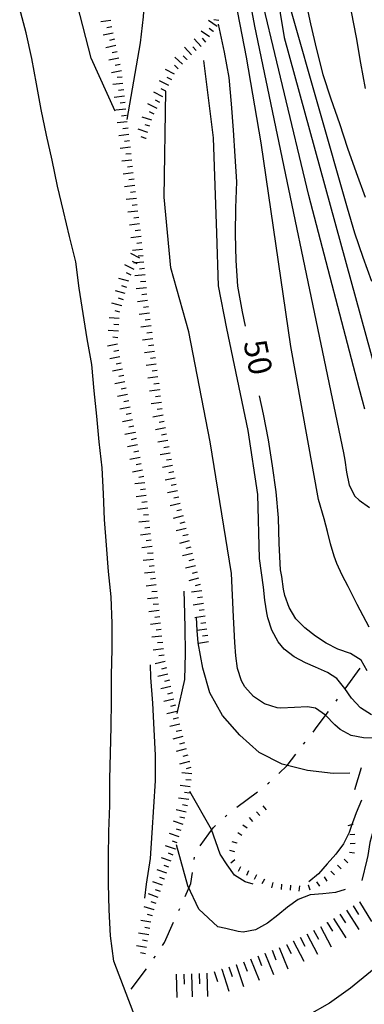
# Model space of a CAD drawing. Units: metres. Extents: x 484311 to 486299, y 4500093 to 4501593.
# Drawn here: x 484594 to 484648, y 4500934 to 4501088 of the extents above; entities that cross this region are included whole.
import ezdxf

# ---------------------------------------------------------------- set-up
doc = ezdxf.new("R2010")
doc.units = ezdxf.units.M
doc.header["$MEASUREMENT"] = 0
for name, color, linetype in [("'03 scarpata fino a 1 mt", 254, 'Continuous'), ('03 scarpata fino a 1 mt v', 254, 'Continuous'), ('curva direttrice a 10 mt', 254, 'Continuous'), ('curva intermedia a 2 mt', 254, 'Continuous'), ('mulattiera', 254, 'Continuous'), ('scarpata fino a 2 mt', 254, 'Continuous'), ('scarpata fino a 2 mt v', 254, 'Continuous'), ('scarpata fino a 5 mt', 254, 'Continuous'), ('scarpata fino a 5 mt v', 254, 'Continuous'), ('TOPO02', 250, 'Continuous')]:
    doc.layers.add(name, color=color, linetype=linetype)
doc.styles.add('txt', font='txt')

msp = doc.modelspace()

# ---------------------------------------------------------------- linework, layer by layer
at = {"layer": "'03 scarpata fino a 1 mt", "color": 254, "linetype": 'Continuous'}
for p, q in [((484645.57, 4500962.02), (484645.57, 4500962.03)), ((484628.27, 4500959.28), (484628.26, 4500959.27)), ((484630.04, 4500954.99), (484630.05, 4500954.98)), ((484631.29, 4500954.34), (484631.29, 4500954.34)), ((484636.57, 4500952.75), (484636.57, 4500952.74)), ((484639.33, 4500952.79), (484639.34, 4500952.8))]:
    msp.add_line(p, q, dxfattribs=at)
at = {"layer": '03 scarpata fino a 1 mt v', "color": 254, "linetype": 'Continuous'}
for p, q in [((484632.85, 4500964.48), (484632.33, 4500965.09)), ((484630.7, 4500962.67), (484630.19, 4500963.28)), ((484631.77, 4500963.58), (484631.26, 4500964.19)), ((484629.8, 4500961.62), (484629.15, 4500962.07)), ((484645.57, 4500962.03), (484646.17, 4500962.21)), ((484646.17, 4500962.21), (484646.33, 4500962.26)), ((484629.01, 4500960.46), (484628.35, 4500960.91)), ((484645.83, 4500960.66), (484646.62, 4500960.69)), ((484628.26, 4500959.27), (484627.5, 4500959.49)), ((484645.88, 4500959.25), (484646.68, 4500959.28)), ((484627.88, 4500957.93), (484627.12, 4500958.15)), ((484645.79, 4500957.86), (484646.58, 4500957.77)), ((484627.89, 4500956.66), (484627.25, 4500956.18)), ((484628.79, 4500955.61), (484628.43, 4500954.89)), ((484643.93, 4500955.87), (484644.46, 4500955.28)), ((484644.97, 4500956.8), (484645.51, 4500956.2)), ((484630.05, 4500954.98), (484629.69, 4500954.26)), ((484631.29, 4500954.34), (484630.9, 4500953.63)), ((484641.82, 4500954.03), (484642.26, 4500953.35)), ((484642.89, 4500954.93), (484643.42, 4500954.34)), ((484632.51, 4500953.66), (484632.12, 4500952.96)), ((484633.8, 4500953.13), (484633.63, 4500952.34)), ((484635.17, 4500952.88), (484635.1, 4500952.08)), ((484636.57, 4500952.74), (484636.5, 4500951.95)), ((484637.97, 4500952.62), (484637.9, 4500951.82)), ((484639.34, 4500952.8), (484639.57, 4500952.03)), ((484640.65, 4500953.26), (484641.09, 4500952.59))]:
    msp.add_line(p, q, dxfattribs=at)
at = {"layer": 'curva direttrice a 10 mt', "color": 254, "linetype": 'Continuous'}
for points in [[(484609.24, 4501073.44), (484605.5, 4501081.69), (484603.32, 4501089.96)], [(484649.29, 4501046.84), (484647.92, 4501050.63), (484646.6, 4501054.41), (484645.46, 4501058.31), (484636.64, 4501089.29)], [(484629.57, 4501039.88), (484629.08, 4501042.16), (484628.36, 4501046.16), (484628.08, 4501050.16), (484628, 4501054.27), (484628.05, 4501058.35), (484628.21, 4501062.41), (484627.94, 4501066.42), (484627.68, 4501070.46), (484627.39, 4501074.59), (484627.01, 4501078.66), (484626.26, 4501082.63), (484625.33, 4501086.98)], [(484648.55, 4500986.15), (484647.62, 4500987.82), (484645.94, 4500988.85), (484643.96, 4500989.56), (484642.12, 4500990.47), (484640.47, 4500991.56), (484638.82, 4500992.84), (484637.43, 4500994.27), (484636.37, 4500996.01), (484635.71, 4500997.91), (484635.51, 4500998.87), (484635.22, 4501000.84), (484635.04, 4501001.91), (484634.83, 4501006.02), (484634.69, 4501010.03), (484634.32, 4501014.07), (484633.75, 4501018.14), (484633.12, 4501022.17), (484632.36, 4501026.2), (484631.76, 4501029.05)], [(484661.83, 4500964.16), (484660.69, 4500963.99), (484658.77, 4500964.05), (484656.69, 4500964.1), (484654.66, 4500964.06), (484652.69, 4500963.68), (484650.83, 4500962.74), (484649.49, 4500961.28), (484648.94, 4500959.38), (484648.64, 4500957.36), (484648.47, 4500956.69), (484647.71, 4500953.45)], [(484645.1, 4500952.06), (484643.62, 4500951.6), (484641.64, 4500951.37), (484639.64, 4500951.24), (484637.79, 4500950.5), (484636.12, 4500949.32), (484634.59, 4500948.04), (484632.99, 4500946.82), (484631.13, 4500945.78), (484629.19, 4500945.39), (484628.43, 4500945.49), (484626.48, 4500945.98), (484625.25, 4500946.25), (484622.26, 4500948.99), (484620.57, 4500952.63), (484618.81, 4500959.02)]]:
    msp.add_lwpolyline(points, dxfattribs=at)
at = {"layer": 'curva intermedia a 2 mt', "color": 254, "linetype": 'Continuous'}
for points in [[(484611.08, 4501072.1), (484613.18, 4501084.07), (484613.64, 4501088.11), (484613.9, 4501092.16), (484614.3, 4501096.18), (484614.75, 4501100.24), (484615.14, 4501104.29), (484615.42, 4501108.29), (484615.67, 4501112.31), (484615.89, 4501116.32), (484616.12, 4501120.37), (484616.39, 4501124.49), (484616.62, 4501128.59), (484616.78, 4501132.63)], [(484648.87, 4500992.97), (484647.9, 4500994.71), (484647, 4500996.49), (484646.1, 4500998.27), (484645.55, 4500999.29), (484644.62, 4501001.06), (484643.79, 4501002.88), (484643.38, 4501004.03), (484642.82, 4501005.95), (484642.34, 4501007.9), (484641.83, 4501009.84), (484640.97, 4501012.88), (484636.61, 4501036.71), (484632, 4501068.49), (484629.7, 4501081.82), (484624.32, 4501109.75)], [(484632.51, 4501103.6), (484635.59, 4501084.89), (484649.94, 4501032.61)], [(484629.18, 4501096.17), (484630.98, 4501086.69), (484644.85, 4501020.13), (484645.08, 4501019.02), (484645.34, 4501017.13), (484645.73, 4501015.09), (484646.61, 4501013.39), (484647.28, 4501012.79), (484648.92, 4501011.6)], [(484648.15, 4501026.97), (484647.79, 4501028.3), (484647.3, 4501030.24), (484639.43, 4501060.29), (484631.23, 4501094.63)], [(484638.89, 4501090.96), (484639.72, 4501087.02), (484640.64, 4501083.04), (484641.62, 4501079.16), (484642.89, 4501075.35), (484644.21, 4501071.5), (484645.47, 4501067.68), (484646.8, 4501063.84), (484648.25, 4501060.02)], [(484612.44, 4500931.87), (484609.01, 4500940.86), (484608.47, 4500944.84), (484608.29, 4500948.89), (484608.19, 4500952.94), (484608.19, 4500957.06), (484608.24, 4500961.12), (484608.37, 4500965.14), (484608.4, 4500969.24), (484608.49, 4500973.33), (484608.61, 4500977.44), (484608.67, 4500981.48), (484608.65, 4500985.5), (484608.75, 4500989.54), (484608.74, 4500993.54), (484608.62, 4500997.67), (484608.19, 4501001.65), (484607.85, 4501005.74), (484607.58, 4501009.74), (484607.42, 4501013.78), (484607.17, 4501017.83), (484606.72, 4501021.86), (484606.36, 4501025.85), (484605.96, 4501029.84), (484605.58, 4501033.93), (484604.86, 4501037.9), (484604.25, 4501041.87), (484603.58, 4501045.85), (484603.1, 4501049.95), (484602.11, 4501053.87), (484601.18, 4501057.84), (484600.25, 4501061.75), (484599.4, 4501065.78), (484598.49, 4501069.7), (484597.68, 4501073.68), (484596.97, 4501077.7), (484596.22, 4501081.66), (484595.35, 4501085.62), (484594.32, 4501089.52)], [(484646.04, 4501088.91), (484646.8, 4501084.93), (484647.5, 4501080.91), (484648.21, 4501076.95)], [(484649.22, 4500979.27), (484647.52, 4500980.38), (484646.1, 4500981.87), (484645.04, 4500983.42), (484643.79, 4500984.94), (484642.33, 4500985.91), (484640.46, 4500986.74), (484638.92, 4500987.39), (484637.14, 4500988.34), (484635.59, 4500989.56), (484634.64, 4500990.7), (484633.67, 4500992.49), (484633.03, 4500994.42), (484632.86, 4500995.22), (484632.59, 4500997.2), (484632.37, 4500999.19), (484631.75, 4501003.65), (484631.49, 4501013.64), (484629.95, 4501023.64), (484626.62, 4501039.53), (484625.34, 4501046.2), (484625.08, 4501054.4), (484624.57, 4501069.26), (484623.04, 4501081.3)], [(484650.02, 4500975.65), (484647.96, 4500975.7), (484646.03, 4500976.09), (484644.31, 4500976.99), (484643.47, 4500977.74), (484642.02, 4500979.24), (484640.46, 4500980.33), (484639.21, 4500980.56), (484637.19, 4500980.44), (484635.08, 4500980.33), (484634.51, 4500980.38), (484632.51, 4500981), (484630.78, 4500982.13), (484629.44, 4500983.66), (484628.94, 4500984.61), (484628.33, 4500986.51), (484628.03, 4500988.52), (484627.9, 4500990.58), (484627.8, 4500992.59), (484627.71, 4500994.58), (484627.39, 4501001.34), (484624.06, 4501021.84), (484620.72, 4501039.01), (484617.91, 4501049.01), (484616.88, 4501060.03), (484617.12, 4501076.52)], [(484618.91, 4500979.52), (484620.07, 4500984.81), (484620.19, 4500988.87), (484620.15, 4500992.91), (484620.04, 4500996.95), (484620, 4500998.57)], [(484645.84, 4500970.19), (484643.26, 4500970.17), (484639.24, 4500970.63), (484635.29, 4500971.61), (484631.69, 4500973.41), (484628.67, 4500976.11), (484625.99, 4500979.17), (484624, 4500982.7), (484622.92, 4500986.57), (484622.17, 4500990.5), (484622.04, 4500992.47), (484621.9, 4500994.47), (484621.9, 4500994.52)], [(484613.86, 4500950.69), (484614.12, 4500952.9), (484614.72, 4500956.88), (484614.97, 4500960.88), (484615.25, 4500964.94), (484615.5, 4500968.98), (484615.54, 4500972.98), (484615.33, 4500977.01), (484615.12, 4500981.11), (484614.8, 4500985.12), (484614.74, 4500987.09)], [(484630.73, 4500952.91), (484629.49, 4500953.24), (484627.83, 4500954.27), (484626.72, 4500955.93), (484625.61, 4500957.59), (484624.26, 4500961.42), (484620.86, 4500967.34)], [(484647.64, 4500965.98), (484646.84, 4500964.03), (484646.4, 4500962.85), (484646.17, 4500962.21), (484645.72, 4500960.95), (484644.86, 4500959.17), (484643.66, 4500957.56), (484642.32, 4500956.04), (484640.97, 4500954.5), (484639.46, 4500953.23)], [(484684.3, 4500949.21), (484682.44, 4500949.5), (484678.47, 4500950), (484674.46, 4500950.41), (484670.42, 4500949.96), (484666.44, 4500949.21), (484662.5, 4500948.21), (484658.82, 4500946.61), (484655.46, 4500944.34), (484652.18, 4500941.84), (484649.05, 4500939.21), (484645.93, 4500936.66), (484642.65, 4500934.32), (484639.16, 4500932.34), (484635.33, 4500931.14), (484631.36, 4500930.18), (484627.41, 4500929.28), (484623.37, 4500928.45), (484619.41, 4500927.95), (484615.37, 4500927.62), (484611.29, 4500927.27), (484607.34, 4500926.6)]]:
    msp.add_lwpolyline(points, dxfattribs=at)
at = {"layer": 'mulattiera', "linetype": 'Continuous'}
for p, q in [((484645.1, 4500983.37), (484647.47, 4500986.59)), ((484643.68, 4500981.43), (484643.91, 4500981.75)), ((484640.76, 4500977.45), (484642.5, 4500979.82)), ((484640.11, 4500976.61), (484640.76, 4500977.45)), ((484638.63, 4500974.72), (484638.88, 4500975.03)), ((484636.04, 4500971.39), (484637.41, 4500973.14)), ((484634.75, 4500970.16), (484636.04, 4500971.39)), ((484633, 4500968.52), (484633.17, 4500968.66)), ((484633.17, 4500968.66), (484633.3, 4500968.78)), ((484628.23, 4500964.88), (484631.41, 4500967.3)), ((484626.36, 4500963.38), (484626.66, 4500963.65)), ((484622.46, 4500958.86), (484624.51, 4500961.7)), ((484624.51, 4500961.7), (484624.88, 4500962.03)), ((484621.54, 4500956.72), (484621.6, 4500957.12)), ((484621.05, 4500952.98), (484621.29, 4500954.73)), ((484620.13, 4500950.95), (484621.05, 4500952.98)), ((484619.15, 4500948.76), (484619.31, 4500949.12)), ((484616.9, 4500943.77), (484618.33, 4500946.94)), ((484616.61, 4500943.33), (484616.9, 4500943.77)), ((484615.27, 4500941.33), (484615.5, 4500941.67)), ((484611.7, 4500936.52), (484614.12, 4500939.7))]:
    msp.add_line(p, q, dxfattribs=at)
at = {"layer": 'scarpata fino a 2 mt', "color": 254, "linetype": 'Continuous'}
for p, q in [((484608.71, 4501086.59), (484608.71, 4501086.58)), ((484624.54, 4501085.83), (484624.53, 4501085.83)), ((484609.35, 4501083.65), (484609.35, 4501083.65)), ((484621.88, 4501082.87), (484621.88, 4501082.86)), ((484620.41, 4501081.51), (484620.4, 4501081.5)), ((484621.13, 4501082.2), (484621.12, 4501082.19)), ((484609.99, 4501080.72), (484609.99, 4501080.71)), ((484610.43, 4501077.75), (484610.43, 4501077.74)), ((484611, 4501072.77), (484611, 4501072.76)), ((484611.24, 4501070.78), (484611.24, 4501070.77)), ((484614.04, 4501069.16), (484614.03, 4501069.16)), ((484611.59, 4501067.79), (484611.59, 4501067.79)), ((484611.93, 4501064.8), (484611.94, 4501064.8)), ((484612.17, 4501062.82), (484612.17, 4501062.81)), ((484612.53, 4501059.83), (484612.54, 4501059.83)), ((484613.03, 4501055.86), (484613.03, 4501055.85)), ((484613.6, 4501050.88), (484613.6, 4501050.87)), ((484612.63, 4501049.62), (484612.63, 4501049.62)), ((484613.9, 4501047.89), (484613.9, 4501047.88)), ((484614.18, 4501044.9), (484614.18, 4501044.89)), ((484610.25, 4501043.06), (484610.25, 4501043.05)), ((484614.96, 4501038.94), (484614.96, 4501038.93)), ((484609.58, 4501037.11), (484609.58, 4501037.1)), ((484615.09, 4501037.94), (484615.1, 4501037.94)), ((484610.56, 4501032.19), (484610.56, 4501032.19)), ((484616.03, 4501030.99), (484616.03, 4501030.98)), ((484616.16, 4501030), (484616.16, 4501029.99)), ((484611.54, 4501027.28), (484611.54, 4501027.27)), ((484612.32, 4501023.35), (484612.32, 4501023.34)), ((484612.51, 4501022.37), (484612.51, 4501022.36)), ((484613.29, 4501018.44), (484613.29, 4501018.43)), ((484618.38, 4501017.16), (484618.39, 4501017.16)), ((484613.86, 4501015.48), (484613.87, 4501015.48)), ((484619.35, 4501012.25), (484619.36, 4501012.25)), ((484619.59, 4501011.28), (484619.59, 4501011.27)), ((484614.41, 4501010.5), (484614.42, 4501010.5)), ((484620.08, 4501009.34), (484620.08, 4501009.33)), ((484614.64, 4501008.51), (484614.64, 4501008.51)), ((484620.31, 4501008.36), (484620.32, 4501008.36)), ((484614.86, 4501006.52), (484614.86, 4501006.51)), ((484620.55, 4501007.39), (484620.55, 4501007.38)), ((484615.08, 4501004.53), (484615.08, 4501004.52)), ((484621.04, 4501005.45), (484621.04, 4501005.44)), ((484621.27, 4501004.47), (484621.28, 4501004.47)), ((484621.51, 4501003.5), (484621.51, 4501003.49)), ((484615.3, 4501002.54), (484615.3, 4501002.53)), ((484622, 4501001.55), (484622, 4501001.55)), ((484622.23, 4501000.58), (484622.24, 4501000.58)), ((484622.98, 4500996.65), (484622.98, 4500996.64)), ((484623.12, 4500995.66), (484623.12, 4500995.65)), ((484623.26, 4500994.66), (484623.26, 4500994.66)), ((484616.3, 4500993.58), (484616.3, 4500993.57)), ((484616.52, 4500991.58), (484616.52, 4500991.58)), ((484616.75, 4500989.59), (484616.75, 4500989.58)), ((484617.22, 4500986.63), (484617.22, 4500986.62)), ((484617.69, 4500984.68), (484617.69, 4500984.68)), ((484618.38, 4500981.76), (484618.38, 4500981.75)), ((484619.54, 4500976.88), (484619.54, 4500976.87)), ((484620.79, 4500972.03), (484620.8, 4500972.03)), ((484621.19, 4500970.09), (484621.19, 4500970.08)), ((484620.83, 4500967.1), (484620.83, 4500967.09)), ((484620.51, 4500965.12), (484620.51, 4500965.12)), ((484620.1, 4500963.16), (484620.09, 4500963.16)), ((484618.61, 4500958.38), (484618.61, 4500958.37)), ((484616.94, 4500953.66), (484616.94, 4500953.65)), ((484615.32, 4500948.91), (484615.31, 4500948.91))]:
    msp.add_line(p, q, dxfattribs=at)
at = {"layer": 'scarpata fino a 2 mt v', "color": 254, "linetype": 'Continuous'}
for p, q in [((484608.56, 4501087.58), (484606.97, 4501087.35)), ((484625.11, 4501086.65), (484623.79, 4501087.56)), ((484625.4, 4501087.58), (484624.61, 4501087.67)), ((484608.71, 4501086.58), (484607.93, 4501086.41)), ((484623.96, 4501085.01), (484622.64, 4501085.92)), ((484624.53, 4501085.83), (484623.87, 4501086.29)), ((484608.93, 4501085.61), (484607.36, 4501085.27)), ((484609.14, 4501084.63), (484608.36, 4501084.46)), ((484622.63, 4501083.52), (484621.57, 4501084.72)), ((484623.38, 4501084.19), (484622.85, 4501084.79)), ((484609.35, 4501083.65), (484607.79, 4501083.31)), ((484621.12, 4501082.19), (484620.06, 4501083.39)), ((484621.88, 4501082.86), (484621.35, 4501083.46)), ((484609.78, 4501081.69), (484608.21, 4501081.36)), ((484609.56, 4501082.67), (484608.78, 4501082.5)), ((484619.72, 4501080.77), (484618.55, 4501081.87)), ((484620.4, 4501081.5), (484619.82, 4501082.05)), ((484610.2, 4501079.73), (484608.64, 4501079.4)), ((484609.99, 4501080.71), (484609.21, 4501080.54)), ((484618.5, 4501079.2), (484617.08, 4501079.94)), ((484619.04, 4501080.04), (484618.46, 4501080.58)), ((484610.32, 4501078.74), (484609.53, 4501078.65)), ((484617.58, 4501077.42), (484616.16, 4501078.15)), ((484618.04, 4501078.31), (484617.33, 4501078.68)), ((484610.43, 4501077.74), (484608.85, 4501077.56)), ((484610.55, 4501076.75), (484609.75, 4501076.65)), ((484617.12, 4501076.53), (484616.41, 4501076.9)), ((484610.66, 4501075.76), (484609.07, 4501075.58)), ((484616.67, 4501075.64), (484615.25, 4501076.37)), ((484616.21, 4501074.75), (484615.5, 4501075.12)), ((484610.89, 4501073.76), (484609.31, 4501073.58)), ((484610.78, 4501074.76), (484609.98, 4501074.66)), ((484615.75, 4501073.86), (484614.32, 4501074.59)), ((484611, 4501072.76), (484610.21, 4501072.67)), ((484614.96, 4501072.02), (484613.43, 4501072.51)), ((484615.29, 4501072.97), (484614.57, 4501073.33)), ((484611.12, 4501071.77), (484609.54, 4501071.58)), ((484611.24, 4501070.77), (484610.44, 4501070.68)), ((484614.34, 4501070.12), (484612.82, 4501070.61)), ((484614.64, 4501071.07), (484613.89, 4501071.31)), ((484611.36, 4501069.78), (484609.77, 4501069.59)), ((484614.03, 4501069.16), (484613.27, 4501069.4)), ((484611.59, 4501067.79), (484610, 4501067.6)), ((484611.47, 4501068.79), (484610.68, 4501068.69)), ((484611.71, 4501066.79), (484610.91, 4501066.7)), ((484611.83, 4501065.8), (484610.24, 4501065.61)), ((484611.93, 4501064.8), (484611.15, 4501064.71)), ((484611.94, 4501064.8), (484611.93, 4501064.8)), ((484612.05, 4501063.81), (484610.47, 4501063.62)), ((484612.17, 4501062.81), (484611.37, 4501062.72)), ((484612.29, 4501061.82), (484610.7, 4501061.63)), ((484612.54, 4501059.83), (484610.95, 4501059.63)), ((484612.41, 4501060.83), (484611.61, 4501060.72)), ((484612.65, 4501058.83), (484611.86, 4501058.73)), ((484612.78, 4501057.84), (484611.19, 4501057.65)), ((484612.9, 4501056.85), (484612.11, 4501056.75)), ((484613.03, 4501055.85), (484611.44, 4501055.65)), ((484613.28, 4501053.87), (484611.69, 4501053.67)), ((484613.15, 4501054.86), (484612.36, 4501054.76)), ((484613.4, 4501052.87), (484612.61, 4501052.8)), ((484613.08, 4501050.51), (484611.65, 4501051.24)), ((484613.5, 4501051.87), (484611.91, 4501051.72)), ((484613.6, 4501050.87), (484612.8, 4501050.8)), ((484612.18, 4501048.72), (484610.75, 4501049.45)), ((484612.36, 4501049.75), (484611.92, 4501049.97)), ((484612.36, 4501049.75), (484612.11, 4501049.72)), ((484613.7, 4501049.88), (484612.36, 4501049.75)), ((484612.63, 4501049.62), (484612.36, 4501049.75)), ((484611.72, 4501047.83), (484611.01, 4501048.19)), ((484613.9, 4501047.88), (484612.3, 4501047.73)), ((484613.79, 4501048.88), (484613, 4501048.8)), ((484611.33, 4501046.92), (484609.79, 4501047.35)), ((484611.05, 4501045.95), (484610.28, 4501046.17)), ((484614.09, 4501045.89), (484612.5, 4501045.73)), ((484613.99, 4501046.89), (484613.19, 4501046.81)), ((484610.79, 4501044.99), (484609.25, 4501045.42)), ((484614.18, 4501044.89), (484613.39, 4501044.81)), ((484610.25, 4501043.05), (484608.71, 4501043.48)), ((484610.51, 4501044.02), (484609.74, 4501044.24)), ((484614.29, 4501043.9), (484612.71, 4501043.69)), ((484614.43, 4501042.9), (484613.64, 4501042.8)), ((484609.97, 4501042.09), (484609.2, 4501042.31)), ((484614.56, 4501041.91), (484612.97, 4501041.7)), ((484609.87, 4501041.1), (484608.28, 4501041.22)), ((484609.79, 4501040.1), (484609, 4501040.16)), ((484614.83, 4501039.93), (484613.24, 4501039.72)), ((484614.69, 4501040.92), (484613.9, 4501040.81)), ((484609.72, 4501039.1), (484608.12, 4501039.22)), ((484614.96, 4501038.93), (484614.17, 4501038.82)), ((484609.58, 4501037.1), (484608.01, 4501036.79)), ((484609.64, 4501038.1), (484608.84, 4501038.16)), ((484615.1, 4501037.94), (484613.51, 4501037.73)), ((484615.23, 4501036.94), (484614.44, 4501036.83)), ((484609.97, 4501035.14), (484608.4, 4501034.83)), ((484609.78, 4501036.12), (484609, 4501035.97)), ((484615.36, 4501035.95), (484613.78, 4501035.74)), ((484610.17, 4501034.15), (484609.39, 4501034)), ((484615.63, 4501033.97), (484614.04, 4501033.76)), ((484615.5, 4501034.96), (484614.71, 4501034.85)), ((484610.36, 4501033.17), (484608.79, 4501032.86)), ((484610.56, 4501032.19), (484609.78, 4501032.03)), ((484615.76, 4501032.98), (484614.97, 4501032.87)), ((484610.75, 4501031.21), (484609.18, 4501030.9)), ((484615.9, 4501031.98), (484614.31, 4501031.77)), ((484616.03, 4501030.98), (484615.24, 4501030.87)), ((484611.15, 4501029.24), (484609.58, 4501028.93)), ((484610.95, 4501030.23), (484610.17, 4501030.07)), ((484616.16, 4501029.99), (484614.58, 4501029.78)), ((484616.29, 4501029), (484615.5, 4501028.89)), ((484611.34, 4501028.26), (484610.56, 4501028.1)), ((484616.43, 4501028.01), (484614.84, 4501027.8)), ((484611.54, 4501027.27), (484609.97, 4501026.96)), ((484611.73, 4501026.3), (484610.95, 4501026.14)), ((484616.69, 4501026.02), (484615.12, 4501025.73)), ((484616.56, 4501027.01), (484615.77, 4501026.9)), ((484611.93, 4501025.31), (484610.36, 4501025)), ((484616.88, 4501025.04), (484616.09, 4501024.89)), ((484612.32, 4501023.34), (484610.75, 4501023.03)), ((484612.12, 4501024.33), (484611.34, 4501024.17)), ((484617.07, 4501024.05), (484615.5, 4501023.76)), ((484617.25, 4501023.07), (484616.47, 4501022.92)), ((484612.71, 4501021.38), (484611.14, 4501021.07)), ((484612.51, 4501022.36), (484611.73, 4501022.2)), ((484617.44, 4501022.08), (484615.87, 4501021.79)), ((484612.9, 4501020.4), (484612.12, 4501020.24)), ((484617.82, 4501020.12), (484616.25, 4501019.82)), ((484617.63, 4501021.1), (484616.84, 4501020.95)), ((484613.1, 4501019.41), (484611.53, 4501019.1)), ((484613.29, 4501018.43), (484612.51, 4501018.27)), ((484618, 4501019.13), (484617.22, 4501018.98)), ((484613.49, 4501017.45), (484611.92, 4501017.14)), ((484618.19, 4501018.15), (484616.62, 4501017.85)), ((484618.39, 4501017.16), (484617.6, 4501017.01)), ((484613.86, 4501015.48), (484612.27, 4501015.3)), ((484613.69, 4501016.47), (484612.9, 4501016.31)), ((484613.87, 4501015.48), (484613.86, 4501015.48)), ((484618.58, 4501016.18), (484617, 4501015.88)), ((484618.76, 4501015.19), (484617.97, 4501015.05)), ((484613.97, 4501014.48), (484613.18, 4501014.4)), ((484618.95, 4501014.21), (484617.38, 4501013.91)), ((484614.08, 4501013.49), (484612.49, 4501013.31)), ((484614.19, 4501012.49), (484613.4, 4501012.4)), ((484619.36, 4501012.25), (484617.8, 4501011.87)), ((484619.14, 4501013.23), (484618.35, 4501013.08)), ((484614.3, 4501011.5), (484612.71, 4501011.32)), ((484619.59, 4501011.27), (484618.82, 4501011.08)), ((484614.53, 4501009.51), (484612.94, 4501009.33)), ((484614.41, 4501010.5), (484613.62, 4501010.41)), ((484614.42, 4501010.5), (484614.41, 4501010.5)), ((484619.83, 4501010.3), (484618.28, 4501009.92)), ((484620.08, 4501009.33), (484619.3, 4501009.13)), ((484614.75, 4501007.51), (484613.15, 4501007.33)), ((484614.64, 4501008.51), (484613.84, 4501008.42)), ((484620.32, 4501008.36), (484618.76, 4501007.98)), ((484614.86, 4501006.51), (484614.06, 4501006.43)), ((484620.79, 4501006.41), (484619.24, 4501006.03)), ((484620.55, 4501007.38), (484619.78, 4501007.19)), ((484614.97, 4501005.52), (484613.38, 4501005.34)), ((484615.08, 4501004.52), (484614.29, 4501004.44)), ((484621.28, 4501004.47), (484619.72, 4501004.09)), ((484621.04, 4501005.44), (484620.26, 4501005.24)), ((484615.19, 4501003.53), (484613.6, 4501003.35)), ((484621.51, 4501003.49), (484620.74, 4501003.3)), ((484615.41, 4501001.54), (484613.82, 4501001.36)), ((484615.3, 4501002.53), (484614.51, 4501002.44)), ((484621.76, 4501002.52), (484620.2, 4501002.14)), ((484622, 4501001.55), (484621.22, 4501001.35)), ((484615.53, 4501000.55), (484614.73, 4501000.46)), ((484622.24, 4501000.58), (484620.69, 4501000.2)), ((484615.64, 4500999.55), (484614.04, 4500999.37)), ((484615.75, 4500998.55), (484614.95, 4500998.47)), ((484622.72, 4500998.63), (484621.13, 4500998.41)), ((484622.47, 4500999.6), (484621.7, 4500999.41)), ((484615.86, 4500997.55), (484614.26, 4500997.37)), ((484622.85, 4500997.64), (484622.06, 4500997.53)), ((484616.08, 4500995.56), (484614.49, 4500995.38)), ((484615.97, 4500996.56), (484615.17, 4500996.48)), ((484622.98, 4500996.64), (484621.4, 4500996.42)), ((484623.12, 4500995.65), (484622.33, 4500995.54)), ((484616.19, 4500994.57), (484615.4, 4500994.48)), ((484621.9, 4500994.47), (484621.67, 4500994.44)), ((484623.26, 4500994.66), (484621.9, 4500994.47)), ((484623.39, 4500993.66), (484622.6, 4500993.55)), ((484616.3, 4500993.57), (484614.71, 4500993.39)), ((484616.41, 4500992.58), (484615.62, 4500992.49)), ((484622.04, 4500992.47), (484621.94, 4500992.45)), ((484623.52, 4500992.67), (484622.04, 4500992.47)), ((484616.52, 4500991.58), (484614.93, 4500991.4)), ((484616.64, 4500990.58), (484615.84, 4500990.5)), ((484623.8, 4500990.69), (484622.22, 4500990.44)), ((484623.66, 4500991.68), (484622.87, 4500991.57)), ((484616.75, 4500989.58), (484615.15, 4500989.4)), ((484617, 4500987.6), (484615.44, 4500987.23)), ((484616.86, 4500988.59), (484616.06, 4500988.51)), ((484617.22, 4500986.62), (484616.44, 4500986.44)), ((484617.46, 4500985.65), (484615.9, 4500985.29)), ((484617.69, 4500984.68), (484616.91, 4500984.49)), ((484617.92, 4500983.7), (484616.37, 4500983.33)), ((484618.38, 4500981.75), (484616.83, 4500981.38)), ((484618.15, 4500982.73), (484617.37, 4500982.54)), ((484618.62, 4500980.78), (484617.83, 4500980.59)), ((484618.85, 4500979.8), (484617.29, 4500979.44)), ((484619.08, 4500978.83), (484618.29, 4500978.64)), ((484619.31, 4500977.85), (484617.76, 4500977.48)), ((484619.54, 4500976.87), (484618.76, 4500976.69)), ((484619.79, 4500975.91), (484618.24, 4500975.5)), ((484620.29, 4500973.97), (484618.75, 4500973.56)), ((484620.04, 4500974.94), (484619.27, 4500974.73)), ((484620.54, 4500973), (484619.77, 4500972.8)), ((484620.8, 4500972.03), (484619.26, 4500971.62)), ((484621.05, 4500971.06), (484620.28, 4500970.86)), ((484621.19, 4500970.08), (484619.6, 4500970.27)), ((484621.07, 4500969.09), (484620.27, 4500969.18)), ((484620.94, 4500968.09), (484619.36, 4500968.29)), ((484620.71, 4500966.1), (484619.12, 4500966.3)), ((484620.83, 4500967.09), (484620.03, 4500967.19)), ((484620.51, 4500965.12), (484619.72, 4500965.28)), ((484620.3, 4500964.14), (484618.74, 4500964.47)), ((484620.09, 4500963.16), (484619.31, 4500963.32)), ((484619.84, 4500962.2), (484618.31, 4500962.69)), ((484619.53, 4500961.24), (484618.77, 4500961.48)), ((484619.22, 4500960.29), (484617.69, 4500960.78)), ((484618.61, 4500958.37), (484617.09, 4500958.87)), ((484618.91, 4500959.34), (484618.16, 4500959.58)), ((484617.95, 4500956.48), (484616.44, 4500957.02)), ((484618.29, 4500957.43), (484617.54, 4500957.7)), ((484617.62, 4500955.54), (484616.87, 4500955.8)), ((484617.28, 4500954.59), (484615.77, 4500955.13)), ((484616.94, 4500953.65), (484616.19, 4500953.91)), ((484616.61, 4500952.71), (484615.1, 4500953.25)), ((484615.94, 4500950.82), (484614.43, 4500951.36)), ((484616.27, 4500951.77), (484615.52, 4500952.03)), ((484615.31, 4500948.91), (484613.77, 4500949.36)), ((484615.6, 4500949.87), (484614.85, 4500950.14)), ((484615.04, 4500947.95), (484614.27, 4500948.18)), ((484614.79, 4500946.98), (484613.21, 4500947.25)), ((484614.62, 4500946), (484613.83, 4500946.13)), ((484614.45, 4500945.01), (484612.87, 4500945.27)), ((484614.12, 4500943.03), (484612.55, 4500943.3)), ((484614.29, 4500944.02), (484613.5, 4500944.15)), ((484613.96, 4500942.05), (484613.17, 4500942.18))]:
    msp.add_line(p, q, dxfattribs=at)
at = {"layer": 'scarpata fino a 5 mt', "color": 254, "linetype": 'Continuous'}
for p, q in [((484646.33, 4500949.49), (484646.34, 4500949.5)), ((484647.35, 4500950.13), (484647.35, 4500950.13)), ((484642.27, 4500946.92), (484642.28, 4500946.92)), ((484635.93, 4500943.49), (484635.94, 4500943.49)), ((484636.99, 4500944.05), (484637, 4500944.05)), ((484632.59, 4500942.13), (484632.59, 4500942.13)), ((484628.12, 4500940.37), (484628.12, 4500940.37)), ((484622.32, 4500938.96), (484622.33, 4500938.96)), ((484625.83, 4500939.62), (484625.84, 4500939.62))]:
    msp.add_line(p, q, dxfattribs=at)
at = {"layer": 'scarpata fino a 5 mt v', "color": 254, "linetype": 'Continuous'}
for p, q in [((484647.62, 4500971.04), (484646.55, 4500967.6)), ((484646.34, 4500949.5), (484647.19, 4500948.15)), ((484647.35, 4500950.13), (484649.24, 4500947.07)), ((484644.3, 4500948.2), (484645.16, 4500946.85)), ((484645.32, 4500948.85), (484647.26, 4500945.81)), ((484641.25, 4500946.29), (484642.93, 4500943.1)), ((484642.28, 4500946.92), (484643.14, 4500945.56)), ((484643.29, 4500947.56), (484645.23, 4500944.52)), ((484638.06, 4500944.61), (484638.8, 4500943.2)), ((484639.12, 4500945.16), (484640.8, 4500941.98)), ((484640.19, 4500945.73), (484640.93, 4500944.31)), ((484634.82, 4500943.03), (484636.16, 4500939.7)), ((484635.94, 4500943.49), (484636.68, 4500942.07)), ((484637, 4500944.05), (484638.68, 4500940.86)), ((484631.48, 4500941.69), (484632.07, 4500940.2)), ((484632.59, 4500942.13), (484633.94, 4500938.8)), ((484633.7, 4500942.59), (484634.3, 4500941.1)), ((484626.98, 4500940), (484627.47, 4500938.48)), ((484628.12, 4500940.37), (484629.23, 4500936.94)), ((484629.24, 4500940.79), (484629.84, 4500939.31)), ((484630.36, 4500941.24), (484631.7, 4500937.9)), ((484618.72, 4500938.84), (484618.84, 4500935.24)), ((484619.92, 4500938.88), (484619.98, 4500937.28)), ((484621.12, 4500938.92), (484621.24, 4500935.32)), ((484622.33, 4500938.96), (484622.38, 4500937.36)), ((484623.52, 4500939), (484623.64, 4500935.4)), ((484624.69, 4500939.26), (484625.18, 4500937.73)), ((484625.84, 4500939.62), (484626.94, 4500936.2))]:
    msp.add_line(p, q, dxfattribs=at)

# ---------------------------------------------------------------- texts
at = {"layer": 'TOPO02', "color": 254, "style": 'txt'}
msp.add_text('50', height=3.6, rotation=-78.3507, dxfattribs=at).set_placement((484629.21, 4501037.37))

doc.saveas('drawing.dxf')
